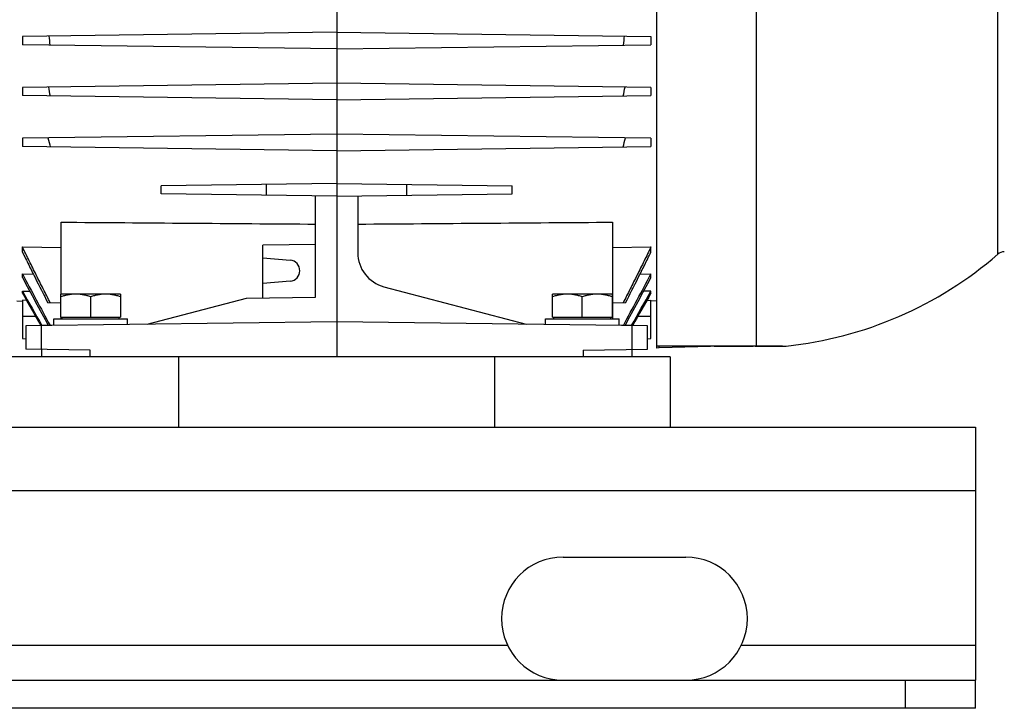
# Model space of a CAD drawing. Units: millimetres. Extents: x -2271 to 1006, y -746 to 914.
# Drawn here: x -1586 to -1306, y -217 to -21 of the extents above; entities that cross this region are included whole.
import ezdxf

# ---------------------------------------------------------------- set-up
doc = ezdxf.new("R2010")
doc.units = ezdxf.units.MM
doc.header["$LTSCALE"] = 19.36
doc.layers.get('0').update_dxf_attribs({"linetype": 'CONTINUOUS'})
doc.layers.add('02___PRT_ALL_AXES', color=7, linetype='CONTINUOUS')

msp = doc.modelspace()

# ---------------------------------------------------------------- linework, layer by layer
at = {"color": 7, "linetype": 'CONTINUOUS'}
for p, q in [((-1405.15, 105.4), (-1405.15, -114.35)), ((-1496.2, -17.35), (-1496.2, -116.85)), ((-1496.2, -24.5), (-1585.7, -25.67)), ((-1496.2, -24.5), (-1406.7, -25.67)), ((-1585.7, -25.67), (-1585.7, -28.03)), ((-1496.2, -29.2), (-1585.7, -28.03)), ((-1496.2, -29.2), (-1406.7, -28.03)), ((-1406.7, -25.67), (-1406.7, -28.03)), ((-1496.2, -39), (-1585.7, -40.17)), ((-1406.7, -40.17), (-1496.2, -39)), ((-1585.7, -40.17), (-1585.7, -42.53)), ((-1406.7, -40.17), (-1406.7, -42.53)), ((-1496.2, -43.7), (-1585.7, -42.53)), ((-1496.2, -43.7), (-1406.7, -42.53)), ((-1496.2, -53.5), (-1585.7, -54.67)), ((-1585.7, -54.67), (-1585.7, -57.03)), ((-1406.7, -54.67), (-1496.2, -53.5)), ((-1406.7, -54.67), (-1406.7, -57.03)), ((-1496.2, -58.2), (-1585.7, -57.03)), ((-1496.2, -58.2), (-1406.7, -57.03)), ((-1496.2, -67.55), (-1546.2, -68.21)), ((-1546.2, -70.5), (-1546.2, -68.21)), ((-1516.2, -70.89), (-1516.2, -67.81)), ((-1496.2, -67.55), (-1446.2, -68.21)), ((-1476.2, -70.89), (-1476.2, -67.81)), ((-1446.2, -70.5), (-1446.2, -68.21)), ((-1496.2, -71.15), (-1546.2, -70.5)), ((-1502.2, -99.85), (-1502.2, -71.07)), ((-1496.2, -71.15), (-1446.2, -70.5)), ((-1490.2, -71.07), (-1490.2, -87.22)), ((-1574.7, -99.01), (-1574.7, -78.53)), ((-1417.7, -78.53), (-1417.7, -106.01)), ((-1585.7, -87.05), (-1585.7, -85.58)), ((-1585.7, -85.58), (-1574.7, -85.71)), ((-1502.2, -84.85), (-1517.2, -85.05)), ((-1517.2, -100.05), (-1517.2, -85.05)), ((-1417.7, -85.71), (-1406.7, -85.58)), ((-1406.7, -87.05), (-1406.7, -85.58)), ((-1517.2, -88.68), (-1509.44, -89.36)), ((-1585.7, -93.28), (-1582.58, -93.32)), ((-1585.7, -94.25), (-1585.7, -93.28)), ((-1409.81, -93.32), (-1406.7, -93.28)), ((-1406.7, -94.25), (-1406.7, -93.28)), ((-1585.7, -98.14), (-1583.59, -98.17)), ((-1585.7, -98.69), (-1585.7, -98.14)), ((-1509.44, -95.34), (-1517.2, -96.02)), ((-1482.74, -96.89), (-1442.2, -107.56)), ((-1406.7, -98.14), (-1408.8, -98.17)), ((-1406.7, -98.14), (-1408.8, -98.17)), ((-1406.7, -98.69), (-1406.7, -98.14)), ((-1584.52, -100.78), (-1585.7, -100.76)), ((-1584.52, -100.78), (-1585.7, -100.76)), ((-1585.7, -100.76), (-1585.7, -111.68)), ((-1557.75, -99.01), (-1574.75, -99.01)), ((-1574.75, -105.61), (-1574.75, -99.01)), ((-1566.25, -105.61), (-1566.25, -99.77)), ((-1557.75, -99.01), (-1557.75, -105.61)), ((-1550.19, -107.56), (-1521.88, -100.11)), ((-1521.88, -100.11), (-1502.2, -99.85)), ((-1417.75, -99.01), (-1434.75, -99.01)), ((-1434.75, -105.61), (-1434.75, -99.01)), ((-1426.25, -105.61), (-1426.25, -99.77)), ((-1417.75, -99.01), (-1417.75, -105.61)), ((-1407.88, -100.78), (-1406.7, -100.76)), ((-1407.88, -100.78), (-1406.7, -100.76)), ((-1406.7, -111.68), (-1406.7, -100.76)), ((-1587.25, -100.95), (-1585.7, -100.97)), ((-1574.75, -101.54), (-1578.44, -101.49)), ((-1413.95, -101.49), (-1417.7, -101.54)), ((-1405.15, -100.95), (-1406.7, -100.97)), ((-1576.75, -106.01), (-1555.75, -106.01)), ((-1576.75, -107.91), (-1576.75, -106.01)), ((-1574.75, -105.61), (-1557.75, -105.61)), ((-1574.7, -106.01), (-1574.7, -105.61)), ((-1574.35, -106.01), (-1574.35, -105.61)), ((-1558.15, -106.01), (-1558.15, -105.61)), ((-1555.75, -107.63), (-1555.75, -106.01)), ((-1436.75, -106.01), (-1415.75, -106.01)), ((-1436.75, -107.63), (-1436.75, -106.01)), ((-1434.75, -105.61), (-1417.75, -105.61)), ((-1434.35, -106.01), (-1434.35, -105.61)), ((-1418.15, -106.01), (-1418.15, -105.61)), ((-1415.75, -107.9), (-1415.75, -106.01)), ((-1496.2, -106.85), (-1584.7, -108.01)), ((-1576.75, -107.87), (-1584.7, -108.01)), ((-1584.7, -108.01), (-1584.7, -114.69)), ((-1407.7, -108.01), (-1496.2, -106.85)), ((-1407.7, -108.01), (-1415.75, -107.87)), ((-1407.7, -114.69), (-1407.7, -108.01)), ((-1585.7, -111.68), (-1584.7, -111.69)), ((-1407.7, -111.69), (-1406.7, -111.68)), ((-1566.38, -114.93), (-1584.7, -114.69)), ((-1580.28, -114.75), (-1580.28, -116.85)), ((-1426.01, -114.93), (-1407.7, -114.69)), ((-1412.12, -114.75), (-1412.12, -116.85)), ((-1369.25, -113.85), (-1405.15, -113.85)), ((-1404.4, -114.33), (-1405.15, -114.35)), ((-1386.06, -113.85), (-1404.4, -114.33)), ((-1446.71, -116.85), (-1545.78, -116.85)), ((-1314.25, -216.85), (-1314.25, -208.85)), ((-1314.25, -216.85), (-2114.25, -216.85))]:
    msp.add_line(p, q, dxfattribs=at)
at = {"color": 9, "linetype": 'CONTINUOUS'}
for p, q in [((-1376.78, 104.66), (-1376.78, -113.8)), ((-1307.96, -87.68), (-1307.96, 77.98)), ((-1581.94, -105.35), (-1585.7, -105.35)), ((-1406.7, -105.35), (-1410.45, -105.35)), ((-1580.26, -114.75), (-1580.26, -107.95)), ((-1412.14, -107.95), (-1412.14, -114.75)), ((-1566.38, -116.85), (-1566.38, -114.93)), ((-1426.01, -114.93), (-1426.01, -116.85)), ((-1405.15, -113.72), (-1376.78, -113.8)), ((-1404.4, -114.33), (-1404.4, -113.85)), ((-1376.78, -113.8), (-1368.2, -113.8)), ((-2114.25, -154.85), (-1314.25, -154.85)), ((-1334.25, -216.85), (-1334.25, -208.85))]:
    msp.add_line(p, q, dxfattribs=at)
at = {"color": 3, "linetype": 'CONTINUOUS'}
for p, q in [((-2114.25, -136.85), (-1314.25, -136.85)), ((-1314.25, -136.85), (-1314.25, -208.85)), ((-2114.25, -208.85), (-1314.25, -208.85))]:
    msp.add_line(p, q, dxfattribs=at)
at = {"color": 9, "linetype": 'CONTINUOUS'}
for points in [[(-1405.15, -113.72), (-1403.27, -113.73), (-1401.45, -113.73), (-1399.67, -113.74), (-1397.96, -113.74), (-1396.29, -113.75), (-1394.68, -113.75), (-1393.12, -113.75), (-1391.61, -113.76)], [(-1388.75, -113.77), (-1387.4, -113.77), (-1386.1, -113.77), (-1384.86, -113.78), (-1383.67, -113.78), (-1382.53, -113.78), (-1381.44, -113.78), (-1380.4, -113.79), (-1379.42, -113.79), (-1378.49, -113.79), (-1377.61, -113.79)]]:
    msp.add_lwpolyline(points, dxfattribs=at)
at = {"color": 7, "linetype": 'CONTINUOUS'}
for centre, radius, start, end in [((-1379.19, -3.6), 200.19, 186.303, 187.04), ((-1613.2, -3.6), 200.19, 352.96, 353.697), ((-1358.04, 1.35), 224.13, 190.6512, 191.317), ((-1634.36, 1.35), 224.13, 348.683, 349.3488), ((-1319.07, 14.41), 268.4, 194.8945, 195.4598), ((-1673.33, 14.41), 268.4, 344.5402, 345.1055), ((-1509.7, -92.35), 3, 275, 85), ((-1480.2, -87.22), 10, 180, 255.2589), ((-1379.65, -4.85), 109.54, 275.9966, 310.8731), ((-1306, -89.95), 3, 91.5, 130.8731), ((178.63, 847.31), 1999.39, 208.06276, 208.53823), ((279.32, 905.02), 2115.85, 208.18207, 208.60225), ((-3171.02, 847.31), 1999.39, 331.46177, 331.93724), ((-3271.72, 905.02), 2115.85, 331.39775, 331.81793), ((3017.75, 2486.25), 5279.28, 209.30999, 209.43196), ((-6010.15, 2486.25), 5279.28, 330.56804, 330.69001), ((-1369.25, -103.85), 10, 270, 275.9966)]:
    msp.add_arc(centre, radius, start, end, dxfattribs=at)
for points, knots in [([(-1574.7, -78.53), (-1562.61, -78.62), (-1538.45, -78.81), (-1514.28, -78.99), (-1502.2, -79.08)], [0, 0, 0, 0, 0.5, 1, 1, 1, 1]), ([(-1490.2, -79.08), (-1478.11, -78.99), (-1453.95, -78.81), (-1429.78, -78.62), (-1417.7, -78.53)], [0, 0, 0, 0, 0.5, 1, 1, 1, 1]), ([(-1577.75, -101.5), (-1578.42, -100.18), (-1579.77, -97.54), (-1581.76, -93.56), (-1583.41, -90.24), (-1584.72, -87.58), (-1585.37, -86.25), (-1585.7, -85.58)], [0, 0, 0, 0, 0.25, 0.5, 0.75, 0.875, 1, 1, 1, 1]), ([(-1406.7, -85.58), (-1407.02, -86.25), (-1407.67, -87.58), (-1408.98, -90.24), (-1410.63, -93.56), (-1412.63, -97.54), (-1413.97, -100.18), (-1414.65, -101.5)], [0, 0, 0, 0, 0.125, 0.25, 0.5, 0.75, 1, 1, 1, 1]), ([(-1585.7, -87.05), (-1585.1, -88.26), (-1583.91, -90.68), (-1581.5, -95.49), (-1579.67, -99.1), (-1578.44, -101.49)], [0, 0, 0, 0, 0.25, 0.5, 1, 1, 1, 1]), ([(-1413.95, -101.49), (-1412.73, -99.1), (-1410.9, -95.49), (-1408.49, -90.68), (-1407.29, -88.26), (-1406.7, -87.05)], [0, 0, 0, 0, 0.5, 0.75, 1, 1, 1, 1]), ([(-1570.5, -99.01), (-1570.86, -99.01), (-1571.58, -99.05), (-1572.65, -99.2), (-1573.71, -99.44), (-1574.4, -99.65), (-1574.75, -99.77)], [0, 0, 0, 0, 0.248843, 0.498242, 0.748576, 1, 1, 1, 1]), ([(-1566.25, -99.77), (-1566.59, -99.65), (-1567.29, -99.44), (-1568.35, -99.2), (-1569.42, -99.05), (-1570.14, -99.01), (-1570.5, -99.01)], [0, 0, 0, 0, 0.251423, 0.501757, 0.751155, 1, 1, 1, 1]), ([(-1562, -99.01), (-1562.36, -99.01), (-1563.08, -99.05), (-1564.15, -99.2), (-1565.21, -99.44), (-1565.9, -99.65), (-1566.25, -99.77)], [0, 0, 0, 0, 0.248843, 0.498242, 0.748576, 1, 1, 1, 1]), ([(-1557.75, -99.77), (-1558.09, -99.65), (-1558.79, -99.44), (-1559.85, -99.2), (-1560.92, -99.05), (-1561.64, -99.01), (-1562, -99.01)], [0, 0, 0, 0, 0.251423, 0.501757, 0.751155, 1, 1, 1, 1]), ([(-1430.5, -99.01), (-1430.86, -99.01), (-1431.58, -99.05), (-1432.65, -99.2), (-1433.71, -99.44), (-1434.4, -99.65), (-1434.75, -99.77)], [0, 0, 0, 0, 0.248843, 0.498242, 0.748576, 1, 1, 1, 1]), ([(-1426.25, -99.77), (-1426.59, -99.65), (-1427.29, -99.44), (-1428.35, -99.2), (-1429.42, -99.05), (-1430.14, -99.01), (-1430.5, -99.01)], [0, 0, 0, 0, 0.251423, 0.501757, 0.751155, 1, 1, 1, 1]), ([(-1422, -99.01), (-1422.36, -99.01), (-1423.08, -99.05), (-1424.15, -99.2), (-1425.21, -99.44), (-1425.9, -99.65), (-1426.25, -99.77)], [0, 0, 0, 0, 0.248843, 0.498242, 0.748576, 1, 1, 1, 1]), ([(-1417.75, -99.77), (-1418.09, -99.65), (-1418.79, -99.44), (-1419.85, -99.2), (-1420.92, -99.05), (-1421.64, -99.01), (-1422, -99.01)], [0, 0, 0, 0, 0.251423, 0.501757, 0.751155, 1, 1, 1, 1])]:
    msp.add_open_spline(points, degree=3, knots=knots, dxfattribs=at)
for points in [[(-1585.7, -98.69), (-1583.96, -101.77), (-1582.22, -104.86), (-1580.48, -107.94)], [(-1406.7, -98.69), (-1408.43, -101.77), (-1410.17, -104.86), (-1411.91, -107.94)]]:
    msp.add_open_spline(points, degree=3, dxfattribs=at)
at = {"color": 9, "linetype": 'CONTINUOUS'}
msp.add_open_spline([(-1377.04, -113.85), (-1377, -113.85), (-1376.91, -113.84), (-1376.82, -113.81), (-1376.78, -113.8)], degree=3, knots=[0, 0, 0, 0, 0.490297, 1, 1, 1, 1], dxfattribs=at)
at = {"layer": '02___PRT_ALL_AXES', "color": 7, "linetype": 'CONTINUOUS'}
for p, q in [((-1545.78, -116.85), (-1591.25, -116.85)), ((-1541.25, -116.85), (-1541.25, -136.85)), ((-1451.25, -116.85), (-1451.25, -136.85)), ((-1401.25, -116.85), (-1446.71, -116.85)), ((-1401.25, -116.85), (-1401.25, -136.85))]:
    msp.add_line(p, q, dxfattribs=at)
at = {"layer": '02___PRT_ALL_AXES', "color": 3, "linetype": 'CONTINUOUS'}
msp.add_line((-1431.75, -173.85), (-1396.75, -173.85), dxfattribs=at)
at = {"layer": '02___PRT_ALL_AXES', "color": 9, "linetype": 'CONTINUOUS'}
for p, q in [((-1980.94, -198.85), (-1447.56, -198.85)), ((-1380.94, -198.85), (-1314.25, -198.85))]:
    msp.add_line(p, q, dxfattribs=at)
at = {"layer": '02___PRT_ALL_AXES', "color": 3, "linetype": 'CONTINUOUS'}
for centre, start, end in [((-1431.75, -191.35), 90, 270), ((-1396.75, -191.35), 270, 90)]:
    msp.add_arc(centre, 17.5, start, end, dxfattribs=at)

doc.saveas('drawing.dxf')
